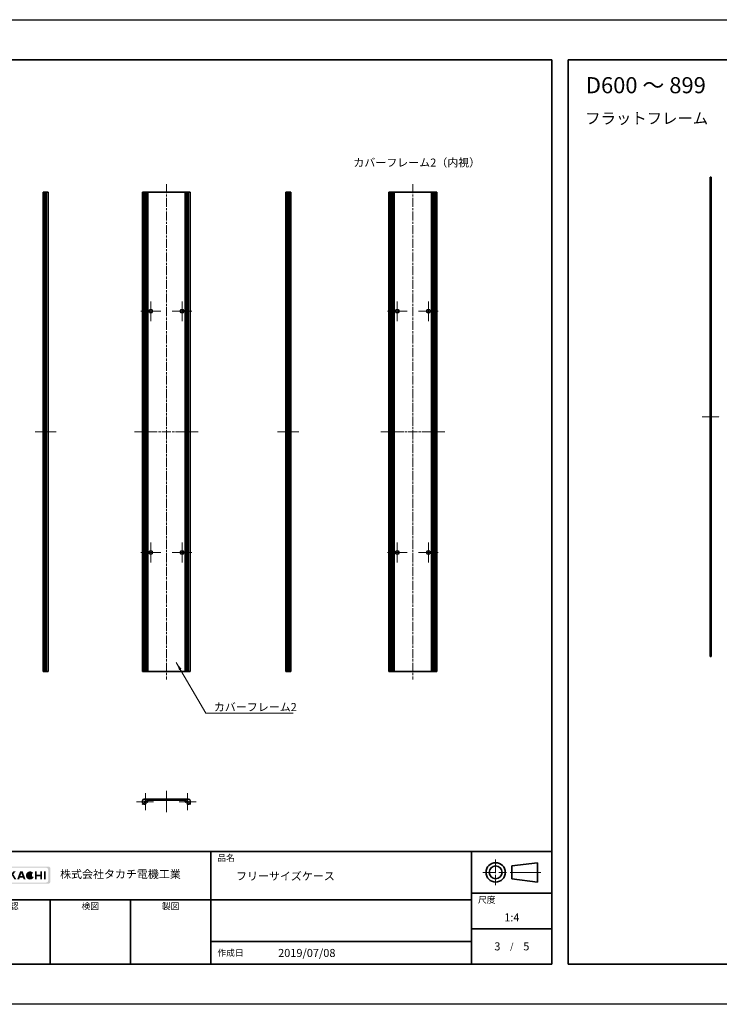
# Model space of a CAD drawing. Units: millimetres. Extents: x -50 to 7364, y -50 to 4857.
# Drawn here: x 3288 to 4158, y 1696 to 2920 of the extents above; entities that cross this region are included whole.
import ezdxf
from ezdxf.enums import TextEntityAlignment as Align

# ---------------------------------------------------------------- set-up
doc = ezdxf.new("R2010")
doc.units = ezdxf.units.MM
doc.header["$LTSCALE"] = 2
doc.linetypes.add('CHAIN', pattern=[0.3543, 0.2362, -0.0295, 0.0591, -0.0295])
for name, color, linetype, lineweight in [('Border (ISO)', 7, 'Continuous', 35), ('Symbol (ISO)', 7, 'Continuous', 18), ('Title (ISO)', 7, 'Continuous', 35), ('Visible (ISO)', 7, 'Continuous', 35), ('Visible Narrow (ISO)', 7, 'Continuous', 25)]:
    doc.layers.add(name, color=color, linetype=linetype, lineweight=lineweight)
for name, color, linetype, lineweight, true_color in [('Center Mark (ISO)', 7, 'Continuous', 18, 0x80ffff), ('Centerline (ISO)', 7, 'Continuous', 18, 0x80ffff), ('Hatch (ISO)', 1, 'Continuous', 18, 0xff0000)]:
    doc.layers.add(name, color=color, linetype=linetype, lineweight=lineweight, true_color=true_color)
doc.styles.add('Note Text (TK)', font='txt')
doc.dimstyles.new('Default - Method 1b (TK)$7', dxfattribs={"dimscale": 2, "dimtxt": 2.5, "dimasz": 2.5, "dimexe": 1, "dimexo": 1.5, "dimgap": 1, "dimtad": 1, "dimtoh": 1, "dimrnd": 1e-08, "dimdsep": 46, "dimtxsty": 'Note Text (TK)', "dimcen": 0.09, "dimdle": 5, "dimclrd": 256, "dimclre": 100, "dimclrt": 7, "dimadec": 1, "dimazin": 1, "dimtfac": 1, "dimtmove": 0, "dimatfit": 3, "dimfxl": 0, "dimtolj": 1, "dimlwd": -1, "dimlwe": -1, "dimarcsym": 0})

# ---------------------------------------------------------------- blocks, each defined once
blk = doc.blocks.new('図面枠 tk図枠')
at = {"layer": 'Border (ISO)'}
for p, q in [((14.5, 289), (405.5, 289)), ((14.5, 289), (14.5, 8)), ((405.5, 289), (405.5, 8)), ((14.5, 8), (405.5, 8))]:
    blk.add_line(p, q, dxfattribs=at)
blk = doc.blocks.new('表題欄 tk表題欄')
at = {"layer": 'Hatch (ISO)'}
h = blk.add_hatch(color=256, dxfattribs=at)
edge = h.paths.add_edge_path(flags=0)
edge.add_arc((98.49, 235.66), 0.596, 270, 360)
edge.add_line((99.09, 235.66), (99.09, 239.07))
edge.add_arc((98.49, 239.07), 0.596, 0, 90)
edge.add_line((98.49, 239.67), (82.05, 239.67))
edge.add_arc((82.05, 239.07), 0.596, 90, 180)
edge.add_line((81.46, 239.07), (81.46, 235.66))
edge.add_arc((82.05, 235.66), 0.596, 180, 270)
edge.add_line((82.05, 235.06), (98.49, 235.06))
edge = h.paths.add_edge_path()
edge.add_line((80.76, 239.32), (80.76, 235.41))
edge.add_arc((81.46, 235.41), 0.702, 180, 270)
edge.add_line((81.46, 234.71), (99.09, 234.71))
edge.add_arc((99.09, 235.41), 0.702, 270, 360)
edge.add_line((99.79, 235.41), (99.79, 239.32))
edge.add_arc((99.09, 239.32), 0.702, 0, 90)
edge.add_line((99.09, 240.02), (81.46, 240.02))
edge.add_arc((81.46, 239.32), 0.702, 90, 180)
for points in [[(81.99, 238.51), (81.99, 238.02), (82.84, 238.02), (82.84, 236.02), (83.42, 236.02), (83.42, 238.02), (84.27, 238.02), (84.27, 238.51)], [(88.6, 236.02), (87.86, 237.25), (87.33, 236.69), (87.33, 236.02), (86.81, 236.02), (86.81, 238.51), (87.33, 238.51), (87.33, 237.46), (88.31, 238.51), (89.02, 238.51), (88.24, 237.66), (89.22, 236.02)], [(95.01, 238.51), (95.01, 236.02), (95.53, 236.02), (95.53, 237.02), (96.69, 237.02), (96.69, 236.02), (97.2, 236.02), (97.2, 238.51), (96.69, 238.51), (96.69, 237.51), (95.53, 237.51), (95.53, 238.51)], [(97.76, 238.51), (97.76, 236.02), (98.28, 236.02), (98.28, 238.51)]]:
    blk.add_hatch(color=256, dxfattribs=at).paths.add_polyline_path(points)
h = blk.add_hatch(color=256, dxfattribs=at)
h.paths.add_polyline_path([(85.51, 237.07), (84.87, 237.07), (85.19, 237.94)], flags=0)
h.paths.add_polyline_path([(85.7, 236.56), (84.68, 236.56), (84.48, 236.02), (83.87, 236.02), (84.78, 238.51), (85.6, 238.51), (86.51, 236.02), (85.89, 236.02)])
h = blk.add_hatch(color=256, dxfattribs=at)
h.paths.add_polyline_path([(90.44, 237.07), (91.08, 237.07), (90.76, 237.94)], flags=0)
h.paths.add_polyline_path([(90.06, 236.02), (90.25, 236.56), (91.27, 236.56), (91.47, 236.02), (92.08, 236.02), (91.17, 238.51), (90.35, 238.51), (89.44, 236.02)])
h = blk.add_hatch(color=256, dxfattribs=at)
edge = h.paths.add_edge_path()
edge.add_arc((93.44, 237.26), 1.27, 38.5505, 336.582)
edge.add_line((94.61, 236.76), (94.09, 236.98))
edge.add_ellipse((93.44, 237.26), major_axis=(0, -0.8), ratio=0.867347, start_angle=124.651, end_angle=429.4109, ccw=False)
edge.add_line((94.01, 237.72), (94.44, 238.06))
at = {"layer": 'Title (ISO)'}
for p, q in [((74.67, 244.72), (255.67, 244.72)), ((74.67, 209.72), (74.67, 244.72)), ((149.67, 244.72), (149.67, 209.72)), ((230.67, 244.72), (230.67, 209.72)), ((255.67, 244.72), (255.67, 209.72)), ((243.17, 240.22), (251.17, 241.22)), ((243.17, 240.22), (243.17, 236.22)), ((251.17, 235.22), (251.17, 241.22)), ((243.17, 236.22), (251.17, 235.22)), ((74.67, 229.72), (230.67, 229.72)), ((99.67, 229.72), (99.67, 209.72)), ((124.67, 229.72), (124.67, 209.72)), ((230.67, 231.72), (255.67, 231.72)), ((230.67, 220.72), (255.67, 220.72)), ((149.67, 216.72), (230.67, 216.72)), ((255.67, 209.72), (74.67, 209.72))]:
    blk.add_line(p, q, dxfattribs=at)
at = {"layer": 'Title (ISO)', "color": 4, "linetype": 'CHAIN', "lineweight": 18, "ltscale": 8.88956, "true_color": 0x00ffff}
blk.add_line((238.17, 242.22), (238.17, 234.22), dxfattribs=at)
at = {"layer": 'Title (ISO)', "color": 4, "linetype": 'CHAIN', "lineweight": 18, "ltscale": 20.001633, "true_color": 0x00ffff}
blk.add_line((252.17, 238.22), (234.17, 238.22), dxfattribs=at)
at = {"layer": 'Title (ISO)'}
for radius in [3, 2]:
    blk.add_circle((238.17, 238.22), radius, dxfattribs=at)
at = {"layer": 'Title (ISO)', "color": 1, "true_color": 0xff0000, "char_height": 2, "line_spacing_factor": 1.5, "style": 'Note Text (TK)'}
for s, insert, attachment_point in [('\\fＭＳ Ｐゴシック|b0|i0;\\H2.0000;品名', (151.67, 242.72), 4), ('\\fＭＳ Ｐゴシック|b0|i0;\\H2.0000;尺度', (232.67, 229.72), 4), ('\\fＭＳ Ｐゴシック|b0|i0;\\H2.0000;承認', (87.17, 227.72), 5), ('\\fＭＳ Ｐゴシック|b0|i0;\\H2.0000;検図', (112.17, 227.72), 5), ('\\fＭＳ Ｐゴシック|b0|i0;\\H2.0000;製図', (137.17, 227.72), 5), ('\\fＭＳ Ｐゴシック|b0|i0;\\H2.0000;作成日', (151.67, 213.22), 4)]:
    blk.add_mtext(s, dxfattribs=dict(at, insert=insert, attachment_point=attachment_point))
at = {"layer": 'Title (ISO)', "color": 7, "line_spacing_factor": 1.5, "style": 'Note Text (TK)'}
for s, insert, char_height, attachment_point in [('株式会社タカチ電機工業', (102.79, 237.36), 2.5, 4), ('\\fＭＳ Ｐゴシック|b0|i0;\\H2.0000;/', (243.17, 215.22), 2, 5)]:
    blk.add_mtext(s, dxfattribs=dict(at, insert=insert, char_height=char_height, attachment_point=attachment_point))
at = {"layer": 'Title (ISO)', "color": 7, "style": 'Note Text (TK)'}
for tag, p in [('<品名>_001', (157.48, 235.82)), ('作成日_001', (170.57, 211.94)), ('<ページ_No.>_001', (237.91, 213.97)), ('<総ページ数>_001', (246.76, 213.97))]:
    blk.add_attdef(tag, p, '', height=2.5, dxfattribs=at)
blk.add_attdef('<尺度>', text='', height=2.5, dxfattribs=at).set_placement((243.17, 224.22), align=Align.MIDDLE_CENTER)

msp = doc.modelspace()

# ---------------------------------------------------------------- linework, layer by layer
at = {"color": 6}
msp.add_lwpolyline([(-50, 2919.5), (5995, 2919.5), (5995, 1695.5), (-50, 1695.5)], close=True, dxfattribs=at)
at = {"layer": 'Center Mark (ISO)', "linetype": 'CHAIN', "ltscale": 6.806046}
for p, q in [((3451.3017, 2569.3844), (3451.3017, 2544.8844)), ((3490.1017, 2569.3844), (3490.1017, 2544.8844)), ((3757.6352, 2569.3844), (3757.6352, 2544.8844)), ((3796.4352, 2569.3844), (3796.4352, 2544.8844)), ((3463.5517, 2557.1344), (3439.0517, 2557.1344)), ((3502.3517, 2557.1344), (3477.8517, 2557.1344)), ((3769.8852, 2557.1344), (3745.3852, 2557.1344)), ((3808.6852, 2557.1344), (3784.1852, 2557.1344)), ((3451.3017, 2269.3844), (3451.3017, 2244.8844)), ((3490.1017, 2269.3844), (3490.1017, 2244.8844)), ((3757.6352, 2269.3844), (3757.6352, 2244.8844)), ((3796.4352, 2269.3844), (3796.4352, 2244.8844)), ((3463.5517, 2257.1344), (3439.0517, 2257.1344)), ((3502.3517, 2257.1344), (3477.8517, 2257.1344)), ((3769.8852, 2257.1344), (3745.3852, 2257.1344)), ((3808.6852, 2257.1344), (3784.1852, 2257.1344))]:
    msp.add_line(p, q, dxfattribs=at)
at = {"layer": 'Center Mark (ISO)', "linetype": 'CHAIN', "ltscale": 5.875409}
for p, q in [((3454.7017, 1947.0172), (3433.5517, 1947.0172)), ((3444.7017, 1958.1672), (3444.7017, 1937.0172)), ((3507.8517, 1947.0172), (3486.7017, 1947.0172)), ((3496.7017, 1958.1672), (3496.7017, 1937.0172))]:
    msp.add_line(p, q, dxfattribs=at)
at = {"layer": 'Centerline (ISO)', "linetype": 'CHAIN', "ltscale": 23.990969}
for p, q in [((3470.7017, 2715.1344), (3470.7017, 2099.1344)), ((3777.0352, 2715.1344), (3777.0352, 2099.1344)), ((3431.0017, 2407.1344), (3510.4017, 2407.1344)), ((3737.3352, 2407.1344), (3816.7352, 2407.1344))]:
    msp.add_line(p, q, dxfattribs=at)
at = {"layer": 'Centerline (ISO)', "linetype": 'CHAIN', "ltscale": 5.97264}
msp.add_line((4136.5452, 2425.8118), (4158.0452, 2425.8118), dxfattribs=at)
at = {"layer": 'Centerline (ISO)', "linetype": 'CHAIN', "ltscale": 7.319979}
for p, q in [((3307.4127, 2407.1344), (3333.7627, 2407.1344)), ((3608.9996, 2407.1344), (3635.3496, 2407.1344)), ((3470.7017, 1960.7172), (3470.7017, 1934.3672))]:
    msp.add_line(p, q, dxfattribs=at)
at = {"layer": 'Visible (ISO)'}
for p, q in [((4146.5452, 2723.8118), (4146.5452, 2127.8118)), ((4146.5452, 2723.8118), (4146.8452, 2723.8118)), ((4146.8452, 2723.8118), (4147.0452, 2723.8118)), ((4147.2952, 2723.8118), (4147.0452, 2723.8118)), ((4147.0452, 2723.8118), (4147.0452, 2127.8118)), ((4147.2952, 2723.8118), (4147.7952, 2723.8118)), ((4147.2952, 2127.8118), (4147.2952, 2723.8118)), ((4147.7952, 2723.8118), (4148.0452, 2723.8118)), ((4148.0452, 2127.8118), (4148.0452, 2723.8118)), ((3317.6627, 2705.1344), (3317.4127, 2705.1344)), ((3317.4127, 2109.1344), (3317.4127, 2705.1344)), ((3317.6627, 2705.1344), (3317.9127, 2705.1344)), ((3317.9127, 2705.1344), (3318.1627, 2705.1344)), ((3317.9127, 2109.1344), (3317.9127, 2705.1344)), ((3318.1627, 2705.1344), (3318.4127, 2705.1344)), ((3318.1627, 2109.1344), (3318.1627, 2705.1344)), ((3318.4127, 2705.1344), (3318.6627, 2705.1344)), ((3318.4127, 2109.1344), (3318.4127, 2705.1344)), ((3318.6627, 2705.1344), (3318.9127, 2705.1344)), ((3318.6627, 2109.1344), (3318.6627, 2705.1344)), ((3318.9127, 2705.1344), (3319.1627, 2705.1344)), ((3318.9127, 2109.1344), (3318.9127, 2705.1344)), ((3319.1627, 2705.1344), (3319.4127, 2705.1344)), ((3319.1627, 2109.1344), (3319.1627, 2705.1344)), ((3319.4127, 2705.1344), (3319.6627, 2705.1344)), ((3319.4127, 2109.1344), (3319.4127, 2705.1344)), ((3319.6627, 2705.1344), (3319.9127, 2705.1344)), ((3319.6627, 2109.1344), (3319.6627, 2705.1344)), ((3319.9127, 2705.1344), (3321.5627, 2705.1344)), ((3319.9127, 2109.1344), (3319.9127, 2705.1344)), ((3323.7627, 2705.1344), (3321.5627, 2705.1344)), ((3323.7627, 2109.1344), (3323.7627, 2705.1344)), ((3443.2017, 2705.1344), (3441.0017, 2705.1344)), ((3441.0017, 2109.1344), (3441.0017, 2705.1344)), ((3443.2017, 2705.1344), (3444.8517, 2705.1344)), ((3444.8517, 2705.1344), (3445.1017, 2705.1344)), ((3444.8517, 2109.1344), (3444.8517, 2705.1344)), ((3445.1017, 2705.1344), (3445.3517, 2705.1344)), ((3445.1017, 2109.1344), (3445.1017, 2705.1344)), ((3445.3517, 2705.1344), (3445.6017, 2705.1344)), ((3445.3517, 2109.1344), (3445.3517, 2705.1344)), ((3445.6017, 2705.1344), (3445.8517, 2705.1344)), ((3445.6017, 2109.1344), (3445.6017, 2705.1344)), ((3445.8517, 2705.1344), (3446.1017, 2705.1344)), ((3445.8517, 2109.1344), (3445.8517, 2705.1344)), ((3446.1017, 2705.1344), (3446.3517, 2705.1344)), ((3446.1017, 2109.1344), (3446.1017, 2705.1344)), ((3446.3517, 2705.1344), (3446.6017, 2705.1344)), ((3446.3517, 2109.1344), (3446.3517, 2705.1344)), ((3446.6017, 2705.1344), (3446.8517, 2705.1344)), ((3446.6017, 2109.1344), (3446.6017, 2705.1344)), ((3446.8517, 2705.1344), (3447.1017, 2705.1344)), ((3446.8517, 2109.1344), (3446.8517, 2705.1344)), ((3447.1017, 2705.1344), (3447.3517, 2705.1344)), ((3447.1017, 2109.1344), (3447.1017, 2705.1344)), ((3447.3517, 2705.1344), (3447.6017, 2705.1344)), ((3447.3517, 2109.1344), (3447.3517, 2705.1344)), ((3447.6017, 2705.1344), (3493.8017, 2705.1344)), ((3447.6017, 2109.1344), (3447.6017, 2705.1344)), ((3493.8017, 2705.1344), (3494.0517, 2705.1344)), ((3493.8017, 2109.1344), (3493.8017, 2705.1344)), ((3494.0517, 2705.1344), (3494.3017, 2705.1344)), ((3494.0517, 2109.1344), (3494.0517, 2705.1344)), ((3494.3017, 2705.1344), (3494.5517, 2705.1344)), ((3494.3017, 2109.1344), (3494.3017, 2705.1344)), ((3494.5517, 2705.1344), (3494.8017, 2705.1344)), ((3494.5517, 2109.1344), (3494.5517, 2705.1344)), ((3494.8017, 2705.1344), (3495.0517, 2705.1344)), ((3494.8017, 2109.1344), (3494.8017, 2705.1344)), ((3495.0517, 2705.1344), (3495.3017, 2705.1344)), ((3495.0517, 2109.1344), (3495.0517, 2705.1344)), ((3495.3017, 2705.1344), (3495.5517, 2705.1344)), ((3495.3017, 2109.1344), (3495.3017, 2705.1344)), ((3495.5517, 2705.1344), (3495.8017, 2705.1344)), ((3495.5517, 2109.1344), (3495.5517, 2705.1344)), ((3495.8017, 2705.1344), (3496.0517, 2705.1344)), ((3495.8017, 2109.1344), (3495.8017, 2705.1344)), ((3496.0517, 2705.1344), (3496.3017, 2705.1344)), ((3496.0517, 2109.1344), (3496.0517, 2705.1344)), ((3496.3017, 2705.1344), (3496.5517, 2705.1344)), ((3496.3017, 2109.1344), (3496.3017, 2705.1344)), ((3496.5517, 2705.1344), (3498.2017, 2705.1344)), ((3496.5517, 2109.1344), (3496.5517, 2705.1344)), ((3500.4017, 2705.1344), (3498.2017, 2705.1344)), ((3500.4017, 2109.1344), (3500.4017, 2705.1344)), ((3621.1996, 2705.1344), (3618.9996, 2705.1344)), ((3618.9996, 2109.1344), (3618.9996, 2705.1344)), ((3621.1996, 2705.1344), (3622.8496, 2705.1344)), ((3622.8496, 2705.1344), (3623.0996, 2705.1344)), ((3622.8496, 2109.1344), (3622.8496, 2705.1344)), ((3623.0996, 2705.1344), (3623.3496, 2705.1344)), ((3623.0996, 2109.1344), (3623.0996, 2705.1344)), ((3623.3496, 2705.1344), (3623.5996, 2705.1344)), ((3623.3496, 2109.1344), (3623.3496, 2705.1344)), ((3623.5996, 2705.1344), (3623.8496, 2705.1344)), ((3623.5996, 2109.1344), (3623.5996, 2705.1344)), ((3623.8496, 2705.1344), (3624.0996, 2705.1344)), ((3623.8496, 2109.1344), (3623.8496, 2705.1344)), ((3624.0996, 2705.1344), (3624.3496, 2705.1344)), ((3624.0996, 2109.1344), (3624.0996, 2705.1344)), ((3624.3496, 2705.1344), (3624.5996, 2705.1344)), ((3624.3496, 2109.1344), (3624.3496, 2705.1344)), ((3624.5996, 2705.1344), (3624.8496, 2705.1344)), ((3624.5996, 2109.1344), (3624.5996, 2705.1344)), ((3624.8496, 2705.1344), (3625.0996, 2705.1344)), ((3624.8496, 2109.1344), (3624.8496, 2705.1344)), ((3625.3496, 2705.1344), (3625.0996, 2705.1344)), ((3625.3496, 2109.1344), (3625.3496, 2705.1344)), ((3747.5852, 2705.1344), (3747.3352, 2705.1344)), ((3747.3352, 2109.1344), (3747.3352, 2705.1344)), ((3747.5852, 2705.1344), (3747.7352, 2705.1344)), ((3748.0352, 2705.1344), (3747.7352, 2705.1344)), ((3748.0352, 2705.1344), (3748.2852, 2705.1344)), ((3748.0352, 2109.1344), (3748.0352, 2705.1344)), ((3748.2852, 2705.1344), (3748.8852, 2705.1344)), ((3748.2852, 2109.1344), (3748.2852, 2705.1344)), ((3749.1852, 2705.1344), (3748.8852, 2705.1344)), ((3748.8852, 2109.1344), (3748.8852, 2705.1344)), ((3749.1852, 2705.1344), (3750.9673, 2705.1344)), ((3751.1128, 2705.1344), (3750.9673, 2705.1344)), ((3751.5214, 2705.1344), (3751.1128, 2705.1344)), ((3751.5214, 2705.1344), (3752.1735, 2705.1344)), ((3751.5214, 2109.1344), (3751.5214, 2705.1344)), ((3753.6658, 2705.1344), (3752.1735, 2705.1344)), ((3753.6658, 2705.1344), (3800.4047, 2705.1344)), ((3753.6658, 2109.1344), (3753.6658, 2705.1344)), ((3801.897, 2705.1344), (3800.4047, 2705.1344)), ((3800.4047, 2109.1344), (3800.4047, 2705.1344)), ((3801.897, 2705.1344), (3802.5491, 2705.1344)), ((3802.9577, 2705.1344), (3802.5491, 2705.1344)), ((3802.5491, 2109.1344), (3802.5491, 2705.1344)), ((3803.1032, 2705.1344), (3802.9577, 2705.1344)), ((3803.1032, 2705.1344), (3804.8852, 2705.1344)), ((3805.1852, 2705.1344), (3804.8852, 2705.1344)), ((3805.1852, 2705.1344), (3805.7852, 2705.1344)), ((3805.1852, 2109.1344), (3805.1852, 2705.1344)), ((3805.7852, 2705.1344), (3806.0352, 2705.1344)), ((3805.7852, 2109.1344), (3805.7852, 2705.1344)), ((3806.3352, 2705.1344), (3806.0352, 2705.1344)), ((3806.0352, 2109.1344), (3806.0352, 2705.1344)), ((3806.3352, 2705.1344), (3806.4852, 2705.1344)), ((3806.7352, 2705.1344), (3806.4852, 2705.1344)), ((3806.7352, 2109.1344), (3806.7352, 2705.1344)), ((4146.8452, 2127.8118), (4146.5452, 2127.8118)), ((4147.0452, 2127.8118), (4146.8452, 2127.8118)), ((4147.0452, 2127.8118), (4147.2952, 2127.8118)), ((4147.7952, 2127.8118), (4147.2952, 2127.8118)), ((4148.0452, 2127.8118), (4147.7952, 2127.8118)), ((3317.6627, 2109.1344), (3317.4127, 2109.1344)), ((3317.6627, 2109.1344), (3317.9127, 2109.1344)), ((3317.9127, 2109.1344), (3318.1627, 2109.1344)), ((3318.1627, 2109.1344), (3318.4127, 2109.1344)), ((3318.4127, 2109.1344), (3318.6627, 2109.1344)), ((3318.6627, 2109.1344), (3318.9127, 2109.1344)), ((3318.9127, 2109.1344), (3319.1627, 2109.1344)), ((3319.1627, 2109.1344), (3319.4127, 2109.1344)), ((3319.4127, 2109.1344), (3319.6627, 2109.1344)), ((3319.6627, 2109.1344), (3319.9127, 2109.1344)), ((3319.9127, 2109.1344), (3321.5627, 2109.1344)), ((3323.7627, 2109.1344), (3321.5627, 2109.1344)), ((3443.2017, 2109.1344), (3441.0017, 2109.1344)), ((3443.2017, 2109.1344), (3444.8517, 2109.1344)), ((3444.8517, 2109.1344), (3445.1017, 2109.1344)), ((3445.1017, 2109.1344), (3445.3517, 2109.1344)), ((3445.3517, 2109.1344), (3445.6017, 2109.1344)), ((3445.6017, 2109.1344), (3445.8517, 2109.1344)), ((3445.8517, 2109.1344), (3446.1017, 2109.1344)), ((3446.1017, 2109.1344), (3446.3517, 2109.1344)), ((3446.3517, 2109.1344), (3446.6017, 2109.1344)), ((3446.6017, 2109.1344), (3446.8517, 2109.1344)), ((3446.8517, 2109.1344), (3447.1017, 2109.1344)), ((3447.1017, 2109.1344), (3447.3517, 2109.1344)), ((3447.3517, 2109.1344), (3447.6017, 2109.1344)), ((3447.6017, 2109.1344), (3493.8017, 2109.1344)), ((3493.8017, 2109.1344), (3494.0517, 2109.1344)), ((3494.0517, 2109.1344), (3494.3017, 2109.1344)), ((3494.3017, 2109.1344), (3494.5517, 2109.1344)), ((3494.5517, 2109.1344), (3494.8017, 2109.1344)), ((3494.8017, 2109.1344), (3495.0517, 2109.1344)), ((3495.0517, 2109.1344), (3495.3017, 2109.1344)), ((3495.3017, 2109.1344), (3495.5517, 2109.1344)), ((3495.5517, 2109.1344), (3495.8017, 2109.1344)), ((3495.8017, 2109.1344), (3496.0517, 2109.1344)), ((3496.0517, 2109.1344), (3496.3017, 2109.1344)), ((3496.3017, 2109.1344), (3496.5517, 2109.1344)), ((3496.5517, 2109.1344), (3498.2017, 2109.1344)), ((3500.4017, 2109.1344), (3498.2017, 2109.1344)), ((3621.1996, 2109.1344), (3618.9996, 2109.1344)), ((3621.1996, 2109.1344), (3622.8496, 2109.1344)), ((3622.8496, 2109.1344), (3623.0996, 2109.1344)), ((3623.0996, 2109.1344), (3623.3496, 2109.1344)), ((3623.3496, 2109.1344), (3623.5996, 2109.1344)), ((3623.5996, 2109.1344), (3623.8496, 2109.1344)), ((3623.8496, 2109.1344), (3624.0996, 2109.1344)), ((3624.0996, 2109.1344), (3624.3496, 2109.1344)), ((3624.3496, 2109.1344), (3624.5996, 2109.1344)), ((3624.5996, 2109.1344), (3624.8496, 2109.1344)), ((3624.8496, 2109.1344), (3625.0996, 2109.1344)), ((3625.3496, 2109.1344), (3625.0996, 2109.1344)), ((3747.5852, 2109.1344), (3747.3352, 2109.1344)), ((3747.5852, 2109.1344), (3747.7352, 2109.1344)), ((3748.0352, 2109.1344), (3747.7352, 2109.1344)), ((3748.0352, 2109.1344), (3748.2852, 2109.1344)), ((3748.2852, 2109.1344), (3748.8852, 2109.1344)), ((3749.1852, 2109.1344), (3748.8852, 2109.1344)), ((3749.1852, 2109.1344), (3750.9673, 2109.1344)), ((3751.1128, 2109.1344), (3750.9673, 2109.1344)), ((3751.5214, 2109.1344), (3751.1128, 2109.1344)), ((3751.5214, 2109.1344), (3752.1735, 2109.1344)), ((3753.6658, 2109.1344), (3752.1735, 2109.1344)), ((3753.6658, 2109.1344), (3800.4047, 2109.1344)), ((3801.897, 2109.1344), (3800.4047, 2109.1344)), ((3801.897, 2109.1344), (3802.5491, 2109.1344)), ((3802.9577, 2109.1344), (3802.5491, 2109.1344)), ((3803.1032, 2109.1344), (3802.9577, 2109.1344)), ((3803.1032, 2109.1344), (3804.8852, 2109.1344)), ((3805.1852, 2109.1344), (3804.8852, 2109.1344)), ((3805.1852, 2109.1344), (3805.7852, 2109.1344)), ((3805.7852, 2109.1344), (3806.0352, 2109.1344)), ((3806.3352, 2109.1344), (3806.0352, 2109.1344)), ((3806.3352, 2109.1344), (3806.4852, 2109.1344)), ((3806.7352, 2109.1344), (3806.4852, 2109.1344)), ((3441.0017, 1946.8672), (3441.0017, 1948.5172)), ((3441.2517, 1946.6172), (3441.0017, 1946.8672)), ((3441.0017, 1946.3672), (3441.2517, 1946.6172)), ((3441.0017, 1946.1172), (3441.0017, 1946.3672)), ((3443.2017, 1950.7172), (3444.8517, 1950.7172)), ((3444.8517, 1950.7172), (3445.1017, 1950.4672)), ((3445.1017, 1950.4672), (3445.3517, 1950.7172)), ((3445.3517, 1950.7172), (3445.6017, 1950.7172)), ((3445.6017, 1950.7172), (3445.8517, 1950.4672)), ((3445.8517, 1950.4672), (3446.1017, 1950.7172)), ((3446.1017, 1950.7172), (3446.3517, 1950.7172)), ((3446.3517, 1950.7172), (3446.6017, 1950.4672)), ((3494.9262, 1949.2172), (3446.4772, 1949.2172)), ((3446.6017, 1950.4672), (3446.8517, 1950.7172)), ((3446.8517, 1950.7172), (3447.1017, 1950.7172)), ((3447.1017, 1950.7172), (3447.3517, 1950.4672)), ((3447.3517, 1950.4672), (3447.6017, 1950.7172)), ((3447.6017, 1950.7172), (3493.8017, 1950.7172)), ((3493.8017, 1950.7172), (3494.0517, 1950.4672)), ((3494.0517, 1950.4672), (3494.3017, 1950.7172)), ((3494.3017, 1950.7172), (3494.5517, 1950.7172)), ((3494.5517, 1950.7172), (3494.8017, 1950.4672)), ((3494.8017, 1950.4672), (3495.0517, 1950.7172)), ((3495.0517, 1950.7172), (3495.3017, 1950.7172)), ((3495.3017, 1950.7172), (3495.5517, 1950.4672)), ((3495.5517, 1950.4672), (3495.8017, 1950.7172)), ((3495.8017, 1950.7172), (3496.0517, 1950.7172)), ((3496.0517, 1950.7172), (3496.3017, 1950.4672)), ((3496.3017, 1950.4672), (3496.5517, 1950.7172)), ((3496.5517, 1950.7172), (3498.2017, 1950.7172)), ((3500.4017, 1946.8672), (3500.1517, 1946.6172)), ((3500.1517, 1946.6172), (3500.4017, 1946.3672)), ((3500.4017, 1948.5172), (3500.4017, 1946.8672)), ((3500.4017, 1946.3672), (3500.4017, 1946.1172)), ((3441.2517, 1945.8672), (3441.0017, 1946.1172)), ((3441.0017, 1945.6172), (3441.2517, 1945.8672)), ((3441.0017, 1945.3672), (3441.0017, 1945.6172)), ((3441.2517, 1945.1172), (3441.0017, 1945.3672)), ((3441.0017, 1944.8672), (3441.2517, 1945.1172)), ((3441.0017, 1944.6172), (3441.0017, 1944.8672)), ((3441.4017, 1944.3672), (3441.2517, 1944.3672)), ((3441.9517, 1945.1172), (3441.7017, 1944.8672)), ((3441.7017, 1944.8672), (3441.7017, 1944.6672)), ((3442.5517, 1945.1172), (3441.9517, 1945.1172)), ((3442.5517, 1944.6672), (3442.5517, 1945.1172)), ((3444.6337, 1944.3672), (3442.8517, 1944.3672)), ((3498.5517, 1944.3672), (3496.7697, 1944.3672)), ((3498.8517, 1945.1172), (3498.8517, 1944.6672)), ((3499.4517, 1945.1172), (3498.8517, 1945.1172)), ((3499.7017, 1944.8672), (3499.4517, 1945.1172)), ((3499.7017, 1944.6672), (3499.7017, 1944.8672)), ((3500.1517, 1944.3672), (3500.0017, 1944.3672)), ((3500.4017, 1946.1172), (3500.1517, 1945.8672)), ((3500.1517, 1945.8672), (3500.4017, 1945.6172)), ((3500.4017, 1945.3672), (3500.1517, 1945.1172)), ((3500.1517, 1945.1172), (3500.4017, 1944.8672)), ((3500.4017, 1945.6172), (3500.4017, 1945.3672)), ((3500.4017, 1944.8672), (3500.4017, 1944.6172))]:
    msp.add_line(p, q, dxfattribs=at)
for centre in [(3451.3017, 2557.1344), (3490.1017, 2557.1344), (3757.6352, 2557.1344), (3796.4352, 2557.1344), (3451.3017, 2257.1344), (3490.1017, 2257.1344), (3757.6352, 2257.1344), (3796.4352, 2257.1344)]:
    msp.add_circle(centre, 2.25, dxfattribs=at)
for centre, radius, start, end in [((3443.2017, 1948.5172), 2.2, 90, 180), ((3444.7017, 1947.0172), 1.15, 8.2067026, 261.7584442), ((3446.5822, 1947.2884), 0.75, 188.2067026, 8.2067026), ((3446.4772, 1949.1172), 0.1, 90, 229.785829), ((3444.7017, 1947.0172), 2.65, 8.2067026, 49.785829), ((3494.8212, 1947.2884), 0.75, 171.7932974, 351.7932974), ((3496.7017, 1947.0172), 2.65, 130.214171, 171.7932974), ((3494.9262, 1949.1172), 0.1, 310.214171, 90), ((3496.7017, 1947.0172), 1.15, 278.2415558, 171.7932974), ((3498.2017, 1948.5172), 2.2, 0, 90), ((3441.2517, 1944.6172), 0.25, 180, 270), ((3441.4017, 1944.6672), 0.3, 270, 0), ((3442.8517, 1944.6672), 0.3, 180, 270), ((3444.3945, 1945.0986), 0.7933, 299.0088612, 79.6636801), ((3444.6337, 1944.6672), 0.3, 270, 299.0088612), ((3497.0089, 1945.0986), 0.7933, 100.3363199, 240.9911388), ((3496.7697, 1944.6672), 0.3, 240.9911388, 270), ((3498.5517, 1944.6672), 0.3, 270, 0), ((3500.0017, 1944.6672), 0.3, 180, 270), ((3500.1517, 1944.6172), 0.25, 270, 0)]:
    msp.add_arc(centre, radius, start, end, dxfattribs=at)
at = {"layer": 'Visible Narrow (ISO)'}
for p, q in [((4146.8452, 2127.8118), (4146.8452, 2723.8118)), ((4147.7952, 2723.8118), (4147.7952, 2127.8118)), ((3317.6627, 2109.1344), (3317.6627, 2705.1344)), ((3321.5627, 2109.1344), (3321.5627, 2705.1344)), ((3443.2017, 2109.1344), (3443.2017, 2705.1344)), ((3498.2017, 2109.1344), (3498.2017, 2705.1344)), ((3621.1996, 2109.1344), (3621.1996, 2705.1344)), ((3625.0996, 2109.1344), (3625.0996, 2705.1344)), ((3747.5852, 2109.1344), (3747.5852, 2705.1344)), ((3747.7352, 2109.1344), (3747.7352, 2705.1344)), ((3749.1852, 2109.1344), (3749.1852, 2705.1344)), ((3750.9673, 2109.1344), (3750.9673, 2705.1344)), ((3751.1128, 2109.1344), (3751.1128, 2705.1344)), ((3752.1735, 2109.1344), (3752.1735, 2705.1344)), ((3801.897, 2109.1344), (3801.897, 2705.1344)), ((3802.9577, 2109.1344), (3802.9577, 2705.1344)), ((3803.1032, 2109.1344), (3803.1032, 2705.1344)), ((3804.8852, 2109.1344), (3804.8852, 2705.1344)), ((3806.3352, 2109.1344), (3806.3352, 2705.1344)), ((3806.4852, 2109.1344), (3806.4852, 2705.1344))]:
    msp.add_line(p, q, dxfattribs=at)

# ---------------------------------------------------------------- block references
at = {"xscale": 4, "yscale": 4, "zscale": 4}
for p in [(2328, 1713.5), (3912, 1713.5)]:
    msp.add_blockref('図面枠 tk図枠', p, dxfattribs=at)
ref = msp.add_blockref('表題欄 tk表題欄', (2927.3397, 906.6382), dxfattribs=dict(xscale=4, yscale=4, zscale=4))
ref.add_attrib('<品名>_001', 'フリーサイズケース', (3557.2614, 1849.9034), dxfattribs={"layer": 'Title (ISO)', "color": 7, "height": 10, "style": 'Note Text (TK)'})
ref.add_attrib('<尺度>_001', '1:4', (3890.7102, 1798.5), dxfattribs={"layer": 'Title (ISO)', "color": 7, "height": 10, "style": 'Note Text (TK)'})
ref.add_attrib('作成日_001', '2019/07/08', (3609.5795, 1754.3295), dxfattribs={"layer": 'Title (ISO)', "color": 7, "height": 10, "style": 'Note Text (TK)'})
ref.add_attrib('<ページ_No.>_001', '3', (3878.3636, 1762.5), dxfattribs={"layer": 'Title (ISO)', "color": 7, "height": 10, "style": 'Note Text (TK)'})
ref.add_attrib('<総ページ数>_001', '5', (3914.3636, 1762.5), dxfattribs={"layer": 'Title (ISO)', "color": 7, "height": 10, "style": 'Note Text (TK)'})

# ---------------------------------------------------------------- texts
at = {"layer": 'Symbol (ISO)', "color": 7, "line_spacing_factor": 1.5, "style": 'Note Text (TK)'}
for s, insert, char_height, width, attachment_point in [('{\\fＭＳ Ｐゴシック|b0|i0;\\H20.0000;D600 ～ 899}', (3992.1753, 2838.072), 20, 156.089792, 4), ('{\\fＭＳ Ｐゴシック|b0|i0;\\H14.0000;フラットフレーム}', (3991.4095, 2796.9157), 14, 138.116961, 4), ('{\\fＭＳ Ｐゴシック|b0|i0;カバーフレーム2（内視）}', (3703.1429, 2741.903), 10, 147.894735, 4), ('{\\fＭＳ Ｐゴシック|b0|i0;カバーフレーム2}', (3529.6943, 2070.033), 10, 102.982454, 1)]:
    msp.add_mtext(s, dxfattribs=dict(at, insert=insert, char_height=char_height, width=width, attachment_point=attachment_point))

# ---------------------------------------------------------------- leaders
at = {"layer": 'Symbol (ISO)', "color": 100, "true_color": 0x00ff40, "annotation_type": 0, "has_hookline": 1, "hookline_direction": 0, "text_width": 98.6364}
msp.add_leader([(3482.9586, 2120.3278), (3519.6943, 2057.5782), (3529.6943, 2057.5782)], dimstyle='Default - Method 1b (TK)$7', override={"dimscale": 0, "dimtxt": 10, "dimasz": 10, "dimgap": 0, "dimtad": 1}, dxfattribs=at)

doc.saveas('drawing.dxf')
